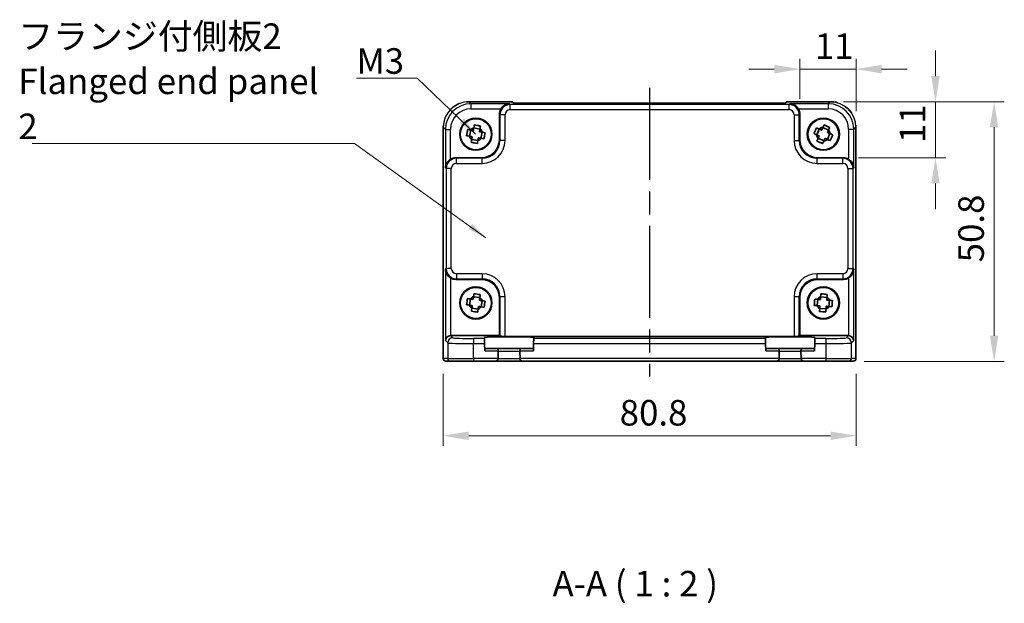
# Model space of a CAD drawing. Units: millimetres. Extents: x 22 to 2593, y 12 to 574.
# Drawn here: x 852 to 1045, y 164 to 278 of the extents above; entities that cross this region are included whole.
import ezdxf

# ---------------------------------------------------------------- set-up
doc = ezdxf.new("R2010")
doc.units = ezdxf.units.MM
doc.header["$LTSCALE"] = 1.5
doc.linetypes.add('AM_ISO08W050', pattern=[18, 12, -1.5, 3, -1.5])
doc.layers.get('Defpoints').update_dxf_attribs({"lineweight": 25})
for name, color, linetype, lineweight in [('AM_7', 4, 'AM_ISO08W050', 25), ('Dimension (ISO)', 7, 'Continuous', 18), ('Dimension (ISO) @ 1', 7, 'Continuous', 18), ('Symbol (ISO)', 7, 'Continuous', 18), ('Visible (ISO)', 7, 'Continuous', 35), ('Visible Narrow (ISO)', 7, 'Continuous', 25)]:
    doc.layers.add(name, color=color, linetype=linetype, lineweight=lineweight)
doc.styles.add('Note Text (TK)', font='MS PGothic.ttf')
doc.dimstyles.new('Default - Method 1b (TK)', dxfattribs={"dimscale": 1.5, "dimtxt": 2.5, "dimasz": 2.5, "dimexe": 1, "dimexo": 1.5, "dimgap": 1, "dimtad": 1, "dimtoh": 1, "dimrnd": 1e-08, "dimdsep": 46, "dimtxsty": 'Note Text (TK)', "dimcen": 0.09, "dimdle": 5, "dimclrd": 100, "dimclre": 100, "dimclrt": 7, "dimadec": 1, "dimazin": 1, "dimtfac": 1, "dimtmove": 0, "dimatfit": 3, "dimfxl": 1, "dimtolj": 1, "dimlwd": -1, "dimlwe": -1, "dimarcsym": 0})
doc.dimstyles.new('Default - Method 1b (TK)$7', dxfattribs={"dimscale": 1.5, "dimtxt": 2.5, "dimasz": 2.5, "dimexe": 1, "dimexo": 1.5, "dimgap": 1, "dimtad": 1, "dimtoh": 1, "dimrnd": 1e-08, "dimdsep": 46, "dimtxsty": 'Note Text (TK)', "dimcen": 0.09, "dimdle": 5, "dimclrd": 100, "dimclre": 100, "dimclrt": 7, "dimadec": 1, "dimazin": 1, "dimtfac": 1, "dimtmove": 0, "dimatfit": 3, "dimfxl": 1, "dimtolj": 1, "dimlwd": -1, "dimlwe": -1, "dimarcsym": 0})

# ---------------------------------------------------------------- blocks, each defined once
blk = doc.blocks.new('*D31')
at = {"layer": 'Defpoints', "color": 0}
for p in [(1016.05, 268.77), (1005.05, 259.95), (1016.05, 257.53)]:
    blk.add_point(p, dxfattribs=at)
at = {"layer": 'Dimension (ISO)', "color": 100}
for p, q in [((1005.05, 262.95), (1005.05, 270.77)), ((1016.05, 260.53), (1016.05, 270.77)), ((1000.05, 268.77), (995.05, 268.77)), ((1005.05, 268.77), (1016.05, 268.77)), ((1021.05, 268.77), (1026.05, 268.77))]:
    blk.add_line(p, q, dxfattribs=at)
for points in [[(1000.05, 269.6), (1000.05, 267.93), (1005.05, 268.77)], [(1021.05, 269.6), (1021.05, 267.93), (1016.05, 268.77)]]:
    blk.add_solid(points, dxfattribs=at)
at = {"layer": 'Dimension (ISO)', "color": 7, "insert": (1007.98, 273.27), "char_height": 5, "attachment_point": 4, "style": 'Note Text (TK)'}
blk.add_mtext('\\A1;11', dxfattribs=at)
blk = doc.blocks.new('*D32')
at = {"layer": 'Defpoints', "color": 0}
for p in [(1012.43, 262.39), (1013.53, 251.39), (1031.6, 251.39)]:
    blk.add_point(p, dxfattribs=at)
at = {"layer": 'Dimension (ISO)', "color": 100}
for p, q in [((1031.6, 267.39), (1031.6, 272.39)), ((1015.43, 262.39), (1033.6, 262.39)), ((1031.6, 262.39), (1031.6, 251.39)), ((1016.53, 251.39), (1033.6, 251.39)), ((1031.6, 246.39), (1031.6, 241.39))]:
    blk.add_line(p, q, dxfattribs=at)
for points in [[(1030.76, 267.39), (1032.43, 267.39), (1031.6, 262.39)], [(1030.76, 246.39), (1032.43, 246.39), (1031.6, 251.39)]]:
    blk.add_solid(points, dxfattribs=at)
at = {"layer": 'Dimension (ISO)', "color": 7, "insert": (1027.1, 254.32), "char_height": 5, "attachment_point": 4, "rotation": 90, "style": 'Note Text (TK)'}
blk.add_mtext('\\A1;11', dxfattribs=at)
blk = doc.blocks.new('*D33')
at = {"layer": 'Defpoints', "color": 0}
for p in [(935.25, 212.13), (1016.05, 212.13), (1016.05, 197.04)]:
    blk.add_point(p, dxfattribs=at)
at = {"layer": 'Dimension (ISO)', "color": 100}
for p, q in [((935.25, 209.13), (935.25, 195.04)), ((1016.05, 209.13), (1016.05, 195.04)), ((940.25, 197.04), (1011.05, 197.04))]:
    blk.add_line(p, q, dxfattribs=at)
for points in [[(940.25, 197.87), (940.25, 196.21), (935.25, 197.04)], [(1011.05, 197.87), (1011.05, 196.21), (1016.05, 197.04)]]:
    blk.add_solid(points, dxfattribs=at)
at = {"layer": 'Dimension (ISO)', "color": 7, "insert": (969.8, 201.54), "char_height": 5, "attachment_point": 4, "style": 'Note Text (TK)'}
blk.add_mtext('\\A1;80.8', dxfattribs=at)
blk = doc.blocks.new('*D34')
at = {"layer": 'Defpoints', "color": 0}
for p in [(1010.6, 262.39), (1014.63, 211.59), (1043.06, 211.59)]:
    blk.add_point(p, dxfattribs=at)
at = {"layer": 'Dimension (ISO)', "color": 100}
for p, q in [((1013.6, 262.39), (1045.06, 262.39)), ((1043.06, 257.39), (1043.06, 216.59)), ((1017.63, 211.59), (1045.06, 211.59))]:
    blk.add_line(p, q, dxfattribs=at)
for points in [[(1042.23, 257.39), (1043.89, 257.39), (1043.06, 262.39)], [(1042.23, 216.59), (1043.89, 216.59), (1043.06, 211.59)]]:
    blk.add_solid(points, dxfattribs=at)
at = {"layer": 'Dimension (ISO)', "color": 7, "insert": (1038.56, 230.97), "char_height": 5, "attachment_point": 4, "rotation": 90, "style": 'Note Text (TK)'}
blk.add_mtext('\\A1;50.8', dxfattribs=at)

msp = doc.modelspace()

# ---------------------------------------------------------------- linework, layer by layer
at = {"layer": 'AM_7'}
msp.add_line((975.6482, 265.0808), (975.6482, 208.63), dxfattribs=at)
at = {"layer": 'Visible (ISO)'}
for p, q in [((940.2812, 262.3945), (940.2812, 262.3945)), ((940.2812, 262.3945), (948.7837, 262.3945)), ((948.7837, 262.3945), (948.7843, 262.3939)), ((949.0974, 262.0808), (948.7843, 262.3939)), ((1002.1989, 262.0808), (949.0974, 262.0808)), ((1002.512, 262.3939), (1002.1989, 262.0808)), ((1002.512, 262.3939), (1002.5126, 262.3945)), ((1002.5126, 262.3945), (1011.0151, 262.3945)), ((946.2482, 254.9279), (946.2482, 259.9493)), ((1005.0482, 259.9493), (1005.0482, 254.9279)), ((935.2837, 212.13), (935.2837, 257.3969)), ((940.6406, 256.8405), (940.4195, 255.6271)), ((941.2452, 257.2587), (942.4586, 257.0376)), ((942.6557, 255.2196), (942.8768, 256.433)), ((1008.8483, 257.046), (1008.3604, 255.9133)), ((1009.5314, 257.3178), (1010.6641, 256.8299)), ((1016.0126, 257.3969), (1016.0126, 257.3969)), ((1016.0126, 257.3969), (1016.0126, 212.13)), ((940.8377, 255.0224), (942.0511, 254.8014)), ((1008.6322, 255.2301), (1009.7649, 254.7423)), ((1010.4481, 255.0141), (1010.9359, 256.1468)), ((937.7288, 251.43), (942.7503, 251.43)), ((1008.546, 251.43), (1013.5675, 251.43)), ((942.7503, 227.63), (937.7288, 227.63)), ((1013.5675, 227.63), (1008.546, 227.63)), ((940.6114, 223.8027), (940.4352, 222.582)), ((941.2002, 224.243), (942.4209, 224.0668)), ((946.2482, 216.63), (946.2482, 224.1322)), ((1005.0482, 224.1322), (1005.0482, 216.63)), ((1008.5602, 223.7289), (1008.4692, 222.4989)), ((1009.117, 224.209), (1010.347, 224.118)), ((1010.7361, 222.3312), (1010.8271, 223.5612)), ((940.8755, 221.9932), (942.0961, 221.8171)), ((942.685, 222.2573), (942.8611, 223.478)), ((1008.9493, 221.9421), (1010.1793, 221.8511)), ((936.7295, 216.63), (946.2482, 216.63)), ((943.313, 216.0631), (943.3082, 216.2459)), ((943.313, 216.0631), (943.3392, 215.0637)), ((946.3611, 216.5171), (946.2482, 216.63)), ((947.3605, 216.4834), (1003.9358, 216.4834)), ((952.9571, 215.0637), (952.9833, 216.0631)), ((952.9881, 216.2459), (952.9833, 216.0631)), ((998.313, 216.0631), (998.3082, 216.2459)), ((998.313, 216.0631), (998.3392, 215.0637)), ((1004.9352, 216.5171), (1005.0482, 216.63)), ((1005.0482, 216.63), (1014.5669, 216.63)), ((1007.9571, 215.0637), (1007.9833, 216.0631)), ((1007.9881, 216.2459), (1007.9833, 216.0631)), ((943.3392, 215.0637), (943.3767, 213.63)), ((945.5349, 214.13), (943.3636, 214.13)), ((950.7614, 214.13), (945.5349, 214.13)), ((952.9327, 214.13), (950.7614, 214.13)), ((952.9571, 215.0637), (952.9196, 213.63)), ((998.3392, 215.0637), (998.3767, 213.63)), ((1000.5349, 214.13), (998.3636, 214.13)), ((1005.7614, 214.13), (1000.5349, 214.13)), ((1007.9327, 214.13), (1005.7614, 214.13)), ((1007.9571, 215.0637), (1007.9196, 213.63)), ((945.9958, 212.13), (945.9954, 212.1169)), ((945.9958, 212.13), (946.0347, 213.6169)), ((950.2616, 213.6169), (950.3005, 212.13)), ((950.3009, 212.1169), (950.3005, 212.13)), ((1000.9958, 212.13), (1000.9954, 212.1169)), ((1000.9958, 212.13), (1001.0347, 213.6169)), ((1005.2616, 213.6169), (1005.3005, 212.13)), ((1005.3009, 212.1169), (1005.3005, 212.13)), ((935.784, 211.63), (935.7837, 211.63)), ((935.784, 211.63), (936.6619, 211.63)), ((941.1591, 211.63), (936.6619, 211.63)), ((941.1591, 211.63), (945.4956, 211.63)), ((945.4956, 211.63), (950.8007, 211.63)), ((950.8007, 211.63), (1000.4956, 211.63)), ((1000.4956, 211.63), (1005.8007, 211.63)), ((1005.8007, 211.63), (1010.1372, 211.63)), ((1014.6344, 211.63), (1010.1372, 211.63)), ((1014.6344, 211.63), (1015.5123, 211.63)), ((1015.5126, 211.63), (1015.5123, 211.63))]:
    msp.add_line(p, q, dxfattribs=at)
for centre, radius in [((941.6482, 256.03), 3.15), ((941.6482, 256.03), 3.0363), ((1009.6482, 256.03), 3.15), ((1009.6482, 256.03), 3.0363), ((941.6482, 223.03), 3.15), ((941.6482, 223.03), 3.0363), ((1009.6482, 223.03), 3.15), ((1009.6482, 223.03), 3.0363)]:
    msp.add_circle(centre, radius, dxfattribs=at)
for centre, radius, start, end in [((941.6482, 256.03), 1.3199, 107.527037, 141.818789), ((941.6482, 256.03), 1.3199, 17.527037, 51.818789), ((1009.6482, 256.03), 1.3199, 94.551739, 128.843491), ((1009.6482, 256.03), 1.3199, 4.551739, 38.843491), ((941.6482, 256.03), 1.3199, 197.527037, 231.818789), ((941.6482, 256.03), 1.3199, 287.527037, 321.818789), ((1009.6482, 256.03), 1.3199, 184.551739, 218.843491), ((1009.6482, 256.03), 1.3199, 274.551739, 308.843491), ((941.6482, 223.03), 1.3199, 109.641352, 143.933104), ((941.6482, 223.03), 1.3199, 19.641352, 53.933104), ((1009.6482, 223.03), 1.3199, 113.623612, 147.915365), ((1009.6482, 223.03), 1.3199, 23.623612, 57.915365), ((941.6482, 223.03), 1.3199, 199.641352, 233.933104), ((941.6482, 223.03), 1.3199, 289.641352, 323.933104), ((1009.6482, 223.03), 1.3199, 203.623612, 237.915365), ((1009.6482, 223.03), 1.3199, 293.623612, 327.915365), ((945.5349, 213.63), 0.5, 0, 90), ((950.7614, 213.63), 0.5, 90, 180), ((1000.5349, 213.63), 0.5, 0, 90), ((1005.7614, 213.63), 0.5, 90, 180), ((935.7837, 212.13), 0.5, 180, 270), ((945.4956, 212.13), 0.5, 270, 358.5), ((945.5349, 213.63), 0.5, 358.5, 0), ((950.7614, 213.63), 0.5, 180, 181.5), ((950.8007, 212.13), 0.5, 181.5, 270), ((1000.4956, 212.13), 0.5, 270, 358.5), ((1000.5349, 213.63), 0.5, 358.5, 0), ((1005.7614, 213.63), 0.5, 180, 181.5), ((1005.8007, 212.13), 0.5, 181.5, 270), ((1015.5126, 212.13), 0.5, 270, 0)]:
    msp.add_arc(centre, radius, start, end, dxfattribs=at)
for centre, major_axis, ratio, start_param, end_param in [((948.2494, 259.9469), (-1.4159, 1.4159), 0.99878277, 0.24213916, 0.78478918), ((1003.0469, 259.9469), (1.4159, 1.4159), 0.99878277, 5.49839613, 6.04104615), ((942.746, 254.9322), (2.4779, -2.4779), 0.99878277, 5.49839613, 7.06797448), ((1008.5503, 254.9322), (-2.4779, -2.4779), 0.99878277, 5.49839613, 7.06797448), ((937.7313, 249.4288), (-1.4159, 1.4159), 0.99878277, 5.49839613, 6.04104615), ((1013.565, 249.4288), (1.4159, 1.4159), 0.99878277, 0.24213916, 0.78478918), ((937.7313, 229.6313), (-1.4159, -1.4159), 0.99878277, 0.24213916, 0.78478918), ((942.746, 224.1279), (2.4779, 2.4779), 0.99878277, 5.49839613, 7.06797448), ((1008.5503, 224.1279), (-2.4779, 2.4779), 0.99878277, 5.49839613, 7.06797448), ((1013.565, 229.6313), (1.4159, -1.4159), 0.99878277, 5.49839613, 6.04104615), ((936.6958, 215.6643), (-0.9303, -0.3853), 0.95183329, 4.3368387, 5.87272844), ((936.7307, 215.6294), (-0.708, 0.708), 0.99878277, 5.49839613, 5.53208474), ((948.1482, 216.2461), (4.8399, 0), 0.03492078, 6.28227087, 9.42569239), ((947.3605, 216.5183), (-1, 0), 0.03492077, 0.03490659, 1.57079633), ((1003.1482, 216.2461), (4.8399, 0), 0.03492078, 6.28227087, 9.42569239), ((1003.9358, 216.5183), (-1, 0), 0.03492077, 1.57079633, 3.10668607), ((1014.5656, 215.6294), (0.708, 0.708), 0.99878277, 0.75110057, 0.78478918), ((1014.6006, 215.6643), (0.9303, -0.3853), 0.95183329, 0.41045687, 1.94634661)]:
    msp.add_ellipse(centre, major_axis=major_axis, ratio=ratio, start_param=start_param, end_param=end_param, dxfattribs=at)
for points in [[(939.8153, 262.372), (939.9705, 262.3869), (940.1261, 262.3945), (940.2812, 262.3945)], [(1011.0151, 262.3945), (1011.4908, 262.3945), (1011.9717, 262.3241), (1012.4291, 262.1895)], [(935.2837, 257.3969), (935.2837, 257.4974), (935.287, 257.5981), (935.2935, 257.6988)], [(1015.9953, 257.8043), (1016.0068, 257.6686), (1016.0126, 257.5326), (1016.0126, 257.3969)]]:
    msp.add_open_spline(points, degree=3, dxfattribs=at)
for points, knots in [([(936.8066, 260.9879), (936.9861, 261.1637), (937.1788, 261.3256), (937.6502, 261.6606), (937.9399, 261.8245), (938.2421, 261.9587)], [0.398646685, 0.398646685, 0.398646685, 0.398646685, 0.473489678, 0.473489678, 0.572125249, 0.572125249, 0.572125249, 0.572125249]), ([(948.2132, 261.9818), (948.0356, 261.9773), (947.8423, 261.9463), (947.4653, 261.8217), (947.2814, 261.7281), (947.0092, 261.5349), (946.8937, 261.4355), (946.6934, 261.2169), (946.6068, 261.1001), (946.5356, 260.9824)], [-0.75845692, -0.75845692, -0.75845692, -0.75845692, -0.692652481, -0.692652481, -0.626848042, -0.626848042, -0.582005949, -0.582005949, -0.541195761, -0.541195761, -0.541195761, -0.541195761]), ([(1004.7607, 260.9824), (1004.6887, 261.1013), (1004.6012, 261.2192), (1004.3986, 261.4394), (1004.2818, 261.5393), (1004.0092, 261.7312), (1003.8263, 261.8237), (1003.4516, 261.9467), (1003.2595, 261.9774), (1003.0831, 261.9818)], [-0.217260319, -0.217260319, -0.217260319, -0.217260319, -0.176017387, -0.176017387, -0.1307421, -0.1307421, -0.06537105, -0.06537105, 0, 0, 0, 0]), ([(1013.7828, 261.5572), (1013.8568, 261.508), (1013.9294, 261.4569), (1014.4259, 261.0872), (1014.8058, 260.6974), (1015.1117, 260.258), (1015.1145, 260.2539), (1015.1173, 260.2498)], [0.292031636, 0.292031636, 0.292031636, 0.292031636, 0.318608111, 0.318608111, 0.477744485, 0.477744485, 0.479231952, 0.479231952, 0.479231952, 0.479231952]), ([(939.8407, 255.7326), (939.8721, 255.9426), (939.9066, 256.1493), (939.9415, 256.341), (939.9765, 256.5327), (940.0171, 256.7383), (940.0618, 256.9459)], [6.670530502, 6.670530502, 6.670530502, 6.670530502, 6.728976875, 6.728976875, 6.728976875, 6.787423248, 6.787423248, 6.787423248, 6.787423248]), ([(940.0618, 256.9459), (940.2381, 256.9138), (940.4142, 256.8817), (940.5965, 256.8485), (940.6036, 256.8472), (940.6107, 256.8459)], [-0.1669226064, -0.1669226064, -0.1669226064, -0.1669226064, -0.1158761644, -0.1158761644, -0.1138042642, -0.1138042642, -0.1138042642, -0.1138042642]), ([(941.2507, 257.2886), (941.252, 257.2957), (941.2533, 257.3028), (941.2865, 257.4851), (941.3186, 257.6612), (941.3507, 257.8375)], [-7.0005426925, -7.0005426925, -7.0005426925, -7.0005426925, -6.9984707923, -6.9984707923, -6.9474243502, -6.9474243502, -6.9474243502, -6.9474243502]), ([(941.3507, 257.8375), (941.5607, 257.8061), (941.7675, 257.7716), (941.9591, 257.7367), (942.1508, 257.7017), (942.3564, 257.6611), (942.564, 257.6164)], [-0.058446373, -0.058446373, -0.058446373, -0.058446373, 0, 0, 0, 0.058446373, 0.058446373, 0.058446373, 0.058446373]), ([(942.564, 257.6164), (942.5319, 257.4401), (942.4998, 257.264), (942.4666, 257.0817), (942.4653, 257.0746), (942.464, 257.0675)], [-0.1669226064, -0.1669226064, -0.1669226064, -0.1669226064, -0.1158761644, -0.1158761644, -0.1138042642, -0.1138042642, -0.1138042642, -0.1138042642]), ([(942.9067, 256.4275), (942.9138, 256.4262), (942.9209, 256.4249), (943.1032, 256.3917), (943.2793, 256.3596), (943.4556, 256.3275)], [-7.0005426925, -7.0005426925, -7.0005426925, -7.0005426925, -6.9984707923, -6.9984707923, -6.9474243502, -6.9474243502, -6.9474243502, -6.9474243502]), ([(943.4556, 256.3275), (943.4242, 256.1174), (943.3897, 255.9107), (943.3548, 255.7191), (943.3198, 255.5274), (943.2792, 255.3218), (943.2345, 255.1142)], [6.670530502, 6.670530502, 6.670530502, 6.670530502, 6.728976875, 6.728976875, 6.728976875, 6.787423248, 6.787423248, 6.787423248, 6.787423248]), ([(1007.8201, 256.146), (1007.8978, 256.3436), (1007.9779, 256.5373), (1008.0549, 256.7163), (1008.132, 256.8952), (1008.2178, 257.0864), (1008.308, 257.2787)], [6.670530502, 6.670530502, 6.670530502, 6.670530502, 6.728976875, 6.728976875, 6.728976875, 6.787423248, 6.787423248, 6.787423248, 6.787423248]), ([(1008.308, 257.2787), (1008.4726, 257.2078), (1008.637, 257.137), (1008.8071, 257.0637), (1008.8137, 257.0609), (1008.8203, 257.058)], [-0.1669226064, -0.1669226064, -0.1669226064, -0.1669226064, -0.1158761644, -0.1158761644, -0.1138042642, -0.1138042642, -0.1138042642, -0.1138042642]), ([(1009.5434, 257.3457), (1009.5463, 257.3524), (1009.5491, 257.359), (1009.6224, 257.5291), (1009.6932, 257.6935), (1009.7641, 257.8581)], [-7.0005426925, -7.0005426925, -7.0005426925, -7.0005426925, -6.9984707923, -6.9984707923, -6.9474243502, -6.9474243502, -6.9474243502, -6.9474243502]), ([(1009.7641, 257.8581), (1009.9617, 257.7803), (1010.1555, 257.7003), (1010.3344, 257.6233), (1010.5133, 257.5462), (1010.7045, 257.4604), (1010.8968, 257.3702)], [-0.058446373, -0.058446373, -0.058446373, -0.058446373, 0, 0, 0, 0.058446373, 0.058446373, 0.058446373, 0.058446373]), ([(1010.8968, 257.3702), (1010.8259, 257.2056), (1010.7551, 257.0412), (1010.6819, 256.8711), (1010.679, 256.8645), (1010.6761, 256.8578)], [-0.1669226064, -0.1669226064, -0.1669226064, -0.1669226064, -0.1158761644, -0.1158761644, -0.1138042642, -0.1138042642, -0.1138042642, -0.1138042642]), ([(940.3896, 255.6326), (940.3825, 255.6338), (940.3754, 255.6351), (940.1931, 255.6683), (940.017, 255.7004), (939.8407, 255.7326)], [0.1138042642, 0.1138042642, 0.1138042642, 0.1138042642, 0.1158761644, 0.1158761644, 0.1669226064, 0.1669226064, 0.1669226064, 0.1669226064]), ([(940.7323, 254.4437), (940.7644, 254.62), (940.7965, 254.7961), (940.8297, 254.9783), (940.831, 254.9854), (940.8323, 254.9925)], [6.9474243502, 6.9474243502, 6.9474243502, 6.9474243502, 6.9984707923, 6.9984707923, 7.0005426925, 7.0005426925, 7.0005426925, 7.0005426925]), ([(941.9456, 254.2226), (941.7356, 254.254), (941.5288, 254.2885), (941.3372, 254.3234), (941.1455, 254.3583), (940.9399, 254.399), (940.7323, 254.4437)], [-0.058446373, -0.058446373, -0.058446373, -0.058446373, 0, 0, 0, 0.058446373, 0.058446373, 0.058446373, 0.058446373]), ([(942.0456, 254.7715), (942.0443, 254.7643), (942.043, 254.7572), (942.0098, 254.575), (941.9778, 254.3989), (941.9456, 254.2226)], [0.1138042642, 0.1138042642, 0.1138042642, 0.1138042642, 0.1158761644, 0.1158761644, 0.1669226064, 0.1669226064, 0.1669226064, 0.1669226064]), ([(943.2345, 255.1142), (943.0582, 255.1463), (942.8821, 255.1784), (942.6999, 255.2116), (942.6927, 255.2129), (942.6856, 255.2142)], [6.9474243502, 6.9474243502, 6.9474243502, 6.9474243502, 6.9984707923, 6.9984707923, 7.0005426925, 7.0005426925, 7.0005426925, 7.0005426925]), ([(1008.3325, 255.9253), (1008.3258, 255.9281), (1008.3192, 255.931), (1008.1491, 256.0043), (1007.9847, 256.0751), (1007.8201, 256.146)], [0.1138042642, 0.1138042642, 0.1138042642, 0.1138042642, 0.1158761644, 0.1158761644, 0.1669226064, 0.1669226064, 0.1669226064, 0.1669226064]), ([(1008.3995, 254.6898), (1008.4704, 254.8544), (1008.5412, 255.0188), (1008.6145, 255.189), (1008.6173, 255.1956), (1008.6202, 255.2022)], [6.9474243502, 6.9474243502, 6.9474243502, 6.9474243502, 6.9984707923, 6.9984707923, 7.0005426925, 7.0005426925, 7.0005426925, 7.0005426925]), ([(1009.5322, 254.202), (1009.3346, 254.2797), (1009.1409, 254.3597), (1008.9619, 254.4368), (1008.783, 254.5139), (1008.5918, 254.5997), (1008.3995, 254.6898)], [-0.058446373, -0.058446373, -0.058446373, -0.058446373, 0, 0, 0, 0.058446373, 0.058446373, 0.058446373, 0.058446373]), ([(1009.7529, 254.7143), (1009.75, 254.7077), (1009.7472, 254.7011), (1009.6739, 254.531), (1009.6031, 254.3666), (1009.5322, 254.202)], [0.1138042642, 0.1138042642, 0.1138042642, 0.1138042642, 0.1158761644, 0.1158761644, 0.1669226064, 0.1669226064, 0.1669226064, 0.1669226064]), ([(1010.9884, 254.7814), (1010.8238, 254.8522), (1010.6593, 254.9231), (1010.4892, 254.9963), (1010.4826, 254.9992), (1010.476, 255.002)], [6.9474243502, 6.9474243502, 6.9474243502, 6.9474243502, 6.9984707923, 6.9984707923, 7.0005426925, 7.0005426925, 7.0005426925, 7.0005426925]), ([(1010.9638, 256.1348), (1010.9705, 256.1319), (1010.9771, 256.1291), (1011.1472, 256.0558), (1011.3116, 255.985), (1011.4762, 255.9141)], [-7.0005426925, -7.0005426925, -7.0005426925, -7.0005426925, -6.9984707923, -6.9984707923, -6.9474243502, -6.9474243502, -6.9474243502, -6.9474243502]), ([(1011.4762, 255.9141), (1011.3985, 255.7164), (1011.3184, 255.5227), (1011.2414, 255.3438), (1011.1643, 255.1649), (1011.0785, 254.9737), (1010.9884, 254.7814)], [6.670530502, 6.670530502, 6.670530502, 6.670530502, 6.728976875, 6.728976875, 6.728976875, 6.787423248, 6.787423248, 6.787423248, 6.787423248]), ([(936.6958, 251.1425), (936.5769, 251.0706), (936.459, 250.983), (936.2388, 250.7805), (936.1389, 250.6636), (935.947, 250.391), (935.8545, 250.2082), (935.7315, 249.8334), (935.7008, 249.6414), (935.6964, 249.465)], [-0.217260319, -0.217260319, -0.217260319, -0.217260319, -0.176017387, -0.176017387, -0.1307421, -0.1307421, -0.06537105, -0.06537105, 0, 0, 0, 0]), ([(1015.6, 249.465), (1015.5916, 249.7935), (1015.4788, 250.1786), (1015.2022, 250.6075), (1015.0977, 250.7381), (1014.8613, 250.9648), (1014.7323, 251.0629), (1014.6006, 251.1425)], [-0.758521336, -0.758521336, -0.758521336, -0.758521336, -0.636812647, -0.636812647, -0.58698731, -0.58698731, -0.541198708, -0.541198708, -0.541198708, -0.541198708]), ([(935.6964, 229.5951), (935.7009, 229.4175), (935.7319, 229.2242), (935.8564, 228.8472), (935.9501, 228.6633), (936.1433, 228.3911), (936.2427, 228.2756), (936.4613, 228.0753), (936.5781, 227.9887), (936.6958, 227.9175)], [-0.75845692, -0.75845692, -0.75845692, -0.75845692, -0.692652481, -0.692652481, -0.626848042, -0.626848042, -0.582005949, -0.582005949, -0.541195761, -0.541195761, -0.541195761, -0.541195761]), ([(1014.6006, 227.9175), (1014.7194, 227.9894), (1014.8373, 228.077), (1015.0576, 228.2796), (1015.1574, 228.3964), (1015.3493, 228.669), (1015.4418, 228.8519), (1015.5648, 229.2266), (1015.5955, 229.4187), (1015.6, 229.5951)], [-0.217260319, -0.217260319, -0.217260319, -0.217260319, -0.176017387, -0.176017387, -0.1307421, -0.1307421, -0.06537105, -0.06537105, 0, 0, 0, 0]), ([(939.8529, 222.6661), (939.8766, 222.8772), (939.9034, 223.085), (939.9312, 223.2778), (939.9591, 223.4707), (939.9921, 223.6776), (940.0291, 223.8868)], [6.670530502, 6.670530502, 6.670530502, 6.670530502, 6.728976875, 6.728976875, 6.728976875, 6.787423248, 6.787423248, 6.787423248, 6.787423248]), ([(940.0291, 223.8868), (940.2065, 223.8612), (940.3837, 223.8356), (940.567, 223.8091), (940.5741, 223.8081), (940.5813, 223.8071)], [-0.1669226064, -0.1669226064, -0.1669226064, -0.1669226064, -0.1158761644, -0.1158761644, -0.1138042642, -0.1138042642, -0.1138042642, -0.1138042642]), ([(941.2045, 224.2731), (941.2055, 224.2802), (941.2066, 224.2874), (941.233, 224.4707), (941.2586, 224.6479), (941.2842, 224.8253)], [-7.0005426925, -7.0005426925, -7.0005426925, -7.0005426925, -6.9984707923, -6.9984707923, -6.9474243502, -6.9474243502, -6.9474243502, -6.9474243502]), ([(941.2842, 224.8253), (941.4953, 224.8016), (941.7031, 224.7748), (941.896, 224.747), (942.0888, 224.7191), (942.2957, 224.6861), (942.5049, 224.6491)], [-0.058446373, -0.058446373, -0.058446373, -0.058446373, 0, 0, 0, 0.058446373, 0.058446373, 0.058446373, 0.058446373]), ([(942.5049, 224.6491), (942.4793, 224.4717), (942.4537, 224.2945), (942.4273, 224.1112), (942.4262, 224.1041), (942.4252, 224.0969)], [-0.1669226064, -0.1669226064, -0.1669226064, -0.1669226064, -0.1158761644, -0.1158761644, -0.1138042642, -0.1138042642, -0.1138042642, -0.1138042642]), ([(1007.8825, 222.5423), (1007.8915, 222.7545), (1007.9038, 222.9637), (1007.9182, 223.158), (1007.9325, 223.3523), (1007.9511, 223.5611), (1007.9735, 223.7723)], [6.670530502, 6.670530502, 6.670530502, 6.670530502, 6.728976875, 6.728976875, 6.728976875, 6.787423248, 6.787423248, 6.787423248, 6.787423248]), ([(1007.9735, 223.7723), (1008.1522, 223.759), (1008.3308, 223.7458), (1008.5155, 223.7322), (1008.5227, 223.7316), (1008.5299, 223.7311)], [-0.1669226064, -0.1669226064, -0.1669226064, -0.1669226064, -0.1158761644, -0.1158761644, -0.1138042642, -0.1138042642, -0.1138042642, -0.1138042642]), ([(1009.1193, 224.2393), (1009.1198, 224.2465), (1009.1203, 224.2537), (1009.134, 224.4384), (1009.1472, 224.6169), (1009.1604, 224.7957)], [-7.0005426925, -7.0005426925, -7.0005426925, -7.0005426925, -6.9984707923, -6.9984707923, -6.9474243502, -6.9474243502, -6.9474243502, -6.9474243502]), ([(1009.1604, 224.7957), (1009.3726, 224.7867), (1009.5818, 224.7744), (1009.7761, 224.76), (1009.9704, 224.7457), (1010.1792, 224.7271), (1010.3904, 224.7047)], [-0.058446373, -0.058446373, -0.058446373, -0.058446373, 0, 0, 0, 0.058446373, 0.058446373, 0.058446373, 0.058446373]), ([(1010.3904, 224.7047), (1010.3772, 224.526), (1010.364, 224.3474), (1010.3503, 224.1627), (1010.3498, 224.1555), (1010.3492, 224.1483)], [-0.1669226064, -0.1669226064, -0.1669226064, -0.1669226064, -0.1158761644, -0.1158761644, -0.1138042642, -0.1138042642, -0.1138042642, -0.1138042642]), ([(1010.8574, 223.5589), (1010.8646, 223.5584), (1010.8718, 223.5579), (1011.0565, 223.5442), (1011.2351, 223.531), (1011.4138, 223.5178)], [-7.0005426925, -7.0005426925, -7.0005426925, -7.0005426925, -6.9984707923, -6.9984707923, -6.9474243502, -6.9474243502, -6.9474243502, -6.9474243502]), ([(1011.4138, 223.5178), (1011.4049, 223.3056), (1011.3925, 223.0964), (1011.3781, 222.9021), (1011.3638, 222.7078), (1011.3452, 222.499), (1011.3228, 222.2878)], [6.670530502, 6.670530502, 6.670530502, 6.670530502, 6.728976875, 6.728976875, 6.728976875, 6.787423248, 6.787423248, 6.787423248, 6.787423248]), ([(940.4051, 222.5864), (940.3979, 222.5874), (940.3908, 222.5885), (940.2075, 222.6149), (940.0303, 222.6405), (939.8529, 222.6661)], [0.1138042642, 0.1138042642, 0.1138042642, 0.1138042642, 0.1158761644, 0.1158761644, 0.1669226064, 0.1669226064, 0.1669226064, 0.1669226064]), ([(940.7914, 221.411), (940.817, 221.5884), (940.8426, 221.7655), (940.8691, 221.9489), (940.8701, 221.956), (940.8711, 221.9632)], [6.9474243502, 6.9474243502, 6.9474243502, 6.9474243502, 6.9984707923, 6.9984707923, 7.0005426925, 7.0005426925, 7.0005426925, 7.0005426925]), ([(942.0918, 221.787), (942.0908, 221.7798), (942.0897, 221.7727), (942.0633, 221.5894), (942.0377, 221.4122), (942.0121, 221.2348)], [0.1138042642, 0.1138042642, 0.1138042642, 0.1138042642, 0.1158761644, 0.1158761644, 0.1669226064, 0.1669226064, 0.1669226064, 0.1669226064]), ([(943.2672, 222.1733), (943.0898, 222.1989), (942.9127, 222.2245), (942.7293, 222.2509), (942.7222, 222.252), (942.715, 222.253)], [6.9474243502, 6.9474243502, 6.9474243502, 6.9474243502, 6.9984707923, 6.9984707923, 7.0005426925, 7.0005426925, 7.0005426925, 7.0005426925]), ([(942.8912, 223.4737), (942.8984, 223.4727), (942.9055, 223.4716), (943.0888, 223.4452), (943.266, 223.4196), (943.4434, 223.394)], [-7.0005426925, -7.0005426925, -7.0005426925, -7.0005426925, -6.9984707923, -6.9984707923, -6.9474243502, -6.9474243502, -6.9474243502, -6.9474243502]), ([(943.4434, 223.394), (943.4198, 223.1829), (943.3929, 222.9751), (943.3651, 222.7822), (943.3373, 222.5894), (943.3042, 222.3824), (943.2672, 222.1733)], [6.670530502, 6.670530502, 6.670530502, 6.670530502, 6.728976875, 6.728976875, 6.728976875, 6.787423248, 6.787423248, 6.787423248, 6.787423248]), ([(1008.4389, 222.5011), (1008.4317, 222.5017), (1008.4245, 222.5022), (1008.2398, 222.5159), (1008.0613, 222.5291), (1007.8825, 222.5423)], [0.1138042642, 0.1138042642, 0.1138042642, 0.1138042642, 0.1158761644, 0.1158761644, 0.1669226064, 0.1669226064, 0.1669226064, 0.1669226064]), ([(1008.9059, 221.3554), (1008.9191, 221.5341), (1008.9324, 221.7126), (1008.946, 221.8974), (1008.9466, 221.9046), (1008.9471, 221.9118)], [6.9474243502, 6.9474243502, 6.9474243502, 6.9474243502, 6.9984707923, 6.9984707923, 7.0005426925, 7.0005426925, 7.0005426925, 7.0005426925]), ([(1010.1771, 221.8208), (1010.1765, 221.8136), (1010.176, 221.8064), (1010.1623, 221.6217), (1010.1491, 221.4431), (1010.1359, 221.2644)], [0.1138042642, 0.1138042642, 0.1138042642, 0.1138042642, 0.1158761644, 0.1158761644, 0.1669226064, 0.1669226064, 0.1669226064, 0.1669226064]), ([(1011.3228, 222.2878), (1011.1441, 222.301), (1010.9655, 222.3142), (1010.7808, 222.3279), (1010.7736, 222.3284), (1010.7664, 222.329)], [6.9474243502, 6.9474243502, 6.9474243502, 6.9474243502, 6.9984707923, 6.9984707923, 7.0005426925, 7.0005426925, 7.0005426925, 7.0005426925]), ([(942.0121, 221.2348), (941.801, 221.2584), (941.5932, 221.2853), (941.4004, 221.3131), (941.2075, 221.3409), (941.0006, 221.374), (940.7914, 221.411)], [-0.058446373, -0.058446373, -0.058446373, -0.058446373, 0, 0, 0, 0.058446373, 0.058446373, 0.058446373, 0.058446373]), ([(1010.1359, 221.2644), (1009.9237, 221.2733), (1009.7145, 221.2857), (1009.5202, 221.3), (1009.3259, 221.3144), (1009.1171, 221.333), (1008.9059, 221.3554)], [-0.058446373, -0.058446373, -0.058446373, -0.058446373, 0, 0, 0, 0.058446373, 0.058446373, 0.058446373, 0.058446373])]:
    msp.add_open_spline(points, degree=3, knots=knots, dxfattribs=at)
for points, weights in [([(941.152, 256.7473), (940.9366, 256.7865), (940.6107, 256.8459)], [1.34857665954, 1.22155355564, 1.03676136743]), ([(941.2507, 257.2886), (941.1913, 256.9626), (941.152, 256.7473)], [1.03676136743, 1.22155355564, 1.34857665953]), ([(942.3654, 256.5262), (942.4046, 256.7416), (942.464, 257.0675)], [1.34857665954, 1.22155355564, 1.03676136743]), ([(942.9067, 256.4275), (942.5808, 256.4869), (942.3654, 256.5262)], [1.03676136743, 1.22155355564, 1.34857665953]), ([(1009.3257, 256.8403), (1009.1247, 256.927), (1008.8203, 257.058)], [1.34857665954, 1.22155355564, 1.03676136743]), ([(1009.5434, 257.3457), (1009.4123, 257.0414), (1009.3257, 256.8403)], [1.03676136743, 1.22155355564, 1.34857665953]), ([(1010.4585, 256.3525), (1010.5451, 256.5535), (1010.6761, 256.8578)], [1.34857665954, 1.22155355564, 1.03676136743]), ([(1010.9638, 256.1348), (1010.6595, 256.2659), (1010.4585, 256.3525)], [1.03676136743, 1.22155355564, 1.34857665953]), ([(940.3896, 255.6326), (940.7155, 255.5732), (940.9309, 255.5339)], [1.03676136743, 1.22155355564, 1.34857665953]), ([(940.9309, 255.5339), (940.8917, 255.3185), (940.8323, 254.9925)], [1.34857665954, 1.22155355564, 1.03676136743]), ([(942.0456, 254.7715), (942.105, 255.0974), (942.1443, 255.3128)], [1.03676136743, 1.22155355564, 1.34857665953]), ([(942.1443, 255.3128), (942.3597, 255.2736), (942.6856, 255.2142)], [1.34857665954, 1.22155355564, 1.03676136743]), ([(1008.3325, 255.9253), (1008.6368, 255.7942), (1008.8378, 255.7076)], [1.03676136743, 1.22155355564, 1.34857665953]), ([(1008.8378, 255.7076), (1008.7512, 255.5065), (1008.6202, 255.2022)], [1.34857665954, 1.22155355564, 1.03676136743]), ([(1009.7529, 254.7143), (1009.884, 255.0187), (1009.9706, 255.2197)], [1.03676136743, 1.22155355564, 1.34857665953]), ([(1009.9706, 255.2197), (1010.1717, 255.1331), (1010.476, 255.002)], [1.34857665954, 1.22155355564, 1.03676136743]), ([(941.1259, 223.7285), (940.9092, 223.7597), (940.5813, 223.8071)], [1.34857665954, 1.22155355564, 1.03676136743]), ([(941.2045, 224.2731), (941.1572, 223.9452), (941.1259, 223.7285)], [1.03676136743, 1.22155355564, 1.34857665953]), ([(942.3466, 223.5523), (942.3779, 223.769), (942.4252, 224.0969)], [1.34857665954, 1.22155355564, 1.03676136743]), ([(942.8912, 223.4737), (942.5633, 223.521), (942.3466, 223.5523)], [1.03676136743, 1.22155355564, 1.34857665953]), ([(1009.0787, 223.6905), (1008.8603, 223.7067), (1008.5299, 223.7311)], [1.34857665954, 1.22155355564, 1.03676136743]), ([(1009.1193, 224.2393), (1009.0948, 223.9089), (1009.0787, 223.6905)], [1.03676136743, 1.22155355564, 1.34857665953]), ([(1010.3086, 223.5995), (1010.3248, 223.8179), (1010.3492, 224.1483)], [1.34857665954, 1.22155355564, 1.03676136743]), ([(1010.8574, 223.5589), (1010.527, 223.5834), (1010.3086, 223.5995)], [1.03676136743, 1.22155355564, 1.34857665953]), ([(940.4051, 222.5864), (940.733, 222.5391), (940.9497, 222.5078)], [1.03676136743, 1.22155355564, 1.34857665953]), ([(940.9497, 222.5078), (940.9184, 222.2911), (940.8711, 221.9632)], [1.34857665954, 1.22155355564, 1.03676136743]), ([(942.0918, 221.787), (942.1391, 222.1149), (942.1704, 222.3316)], [1.03676136743, 1.22155355564, 1.34857665953]), ([(942.1704, 222.3316), (942.3871, 222.3003), (942.715, 222.253)], [1.34857665954, 1.22155355564, 1.03676136743]), ([(1008.4389, 222.5011), (1008.7693, 222.4767), (1008.9877, 222.4605)], [1.03676136743, 1.22155355564, 1.34857665953]), ([(1008.9877, 222.4605), (1008.9715, 222.2422), (1008.9471, 221.9118)], [1.34857665954, 1.22155355564, 1.03676136743]), ([(1010.1771, 221.8208), (1010.2015, 222.1512), (1010.2177, 222.3696)], [1.03676136743, 1.22155355564, 1.34857665953]), ([(1010.2177, 222.3696), (1010.436, 222.3534), (1010.7664, 222.329)], [1.34857665954, 1.22155355564, 1.03676136743])]:
    msp.add_rational_spline(points, weights, degree=2, dxfattribs=at)
at = {"layer": 'Visible Narrow (ISO)'}
for p, q in [((940.2812, 262.3939), (940.2812, 262.3945)), ((940.2812, 262.3939), (948.7843, 262.3939)), ((940.6933, 261.9818), (940.2812, 262.3939)), ((1002.512, 262.3939), (1011.0151, 262.3939)), ((1011.0151, 262.3939), (1010.603, 261.9818)), ((1011.0151, 262.3939), (1011.0151, 262.3945)), ((948.2132, 261.9818), (940.6933, 261.9818)), ((940.6933, 261.9818), (940.6933, 260.9824)), ((940.6933, 260.9824), (946.5356, 260.9824)), ((948.2132, 261.9818), (948.3599, 261.8352)), ((948.3599, 260.8358), (948.3599, 261.8352)), ((1002.9364, 261.8352), (948.3599, 261.8352)), ((948.3599, 260.8358), (1002.9364, 260.8358)), ((1002.9364, 261.8352), (1003.0831, 261.9818)), ((1002.9364, 260.8358), (1002.9364, 261.8352)), ((1010.603, 261.9818), (1003.0831, 261.9818)), ((1004.7607, 260.9824), (1010.603, 260.9824)), ((1010.603, 261.9818), (1010.603, 260.9824)), ((946.2482, 259.9493), (946.3611, 259.8364)), ((947.3605, 259.8364), (946.3611, 259.8364)), ((946.3611, 259.8364), (946.3611, 254.8149)), ((947.3605, 254.8149), (947.3605, 259.8364)), ((1003.9358, 259.8364), (1004.9352, 259.8364)), ((1003.9358, 259.8364), (1003.9358, 254.8149)), ((1004.9352, 259.8364), (1005.0482, 259.9493)), ((1004.9352, 254.8149), (1004.9352, 259.8364)), ((935.2843, 257.3969), (935.2837, 257.3969)), ((935.2843, 212.13), (935.2843, 257.3969)), ((935.2843, 257.3969), (935.6964, 256.9849)), ((935.6964, 256.9849), (935.6964, 249.465)), ((935.6964, 256.9849), (936.6958, 256.9849)), ((936.6958, 251.1425), (936.6958, 256.9849)), ((1015.6, 256.9849), (1014.6006, 256.9849)), ((1014.6006, 256.9849), (1014.6006, 251.1425)), ((1015.6, 256.9849), (1016.012, 257.3969)), ((1015.6, 249.465), (1015.6, 256.9849)), ((1016.012, 257.3969), (1016.0126, 257.3969)), ((1016.012, 257.3969), (1016.012, 212.13)), ((946.3611, 254.8149), (946.2482, 254.9279)), ((947.3605, 254.8149), (946.3611, 254.8149)), ((1003.9358, 254.8149), (1004.9352, 254.8149)), ((1005.0482, 254.9279), (1004.9352, 254.8149)), ((937.8418, 251.3171), (937.7288, 251.43)), ((937.8418, 250.3177), (937.8418, 251.3171)), ((942.8633, 251.3171), (937.8418, 251.3171)), ((942.7503, 251.43), (942.8633, 251.3171)), ((942.8633, 250.3177), (942.8633, 251.3171)), ((1008.4331, 251.3171), (1008.546, 251.43)), ((1008.4331, 250.3177), (1008.4331, 251.3171)), ((1013.4545, 251.3171), (1008.4331, 251.3171)), ((1013.5675, 251.43), (1013.4545, 251.3171)), ((1013.4545, 250.3177), (1013.4545, 251.3171)), ((935.843, 249.3183), (935.6964, 249.465)), ((936.8424, 249.3183), (935.843, 249.3183)), ((935.843, 249.3183), (935.843, 229.7418)), ((936.8424, 229.7418), (936.8424, 249.3183)), ((937.8418, 250.3177), (942.8633, 250.3177)), ((1008.4331, 250.3177), (1013.4545, 250.3177)), ((1014.4539, 249.3183), (1015.4533, 249.3183)), ((1014.4539, 249.3183), (1014.4539, 229.7418)), ((1015.6, 249.465), (1015.4533, 249.3183)), ((1015.4533, 229.7418), (1015.4533, 249.3183)), ((935.6964, 229.5951), (935.843, 229.7418)), ((935.6964, 229.5951), (935.6964, 215.6643)), ((936.8424, 229.7418), (935.843, 229.7418)), ((1014.4539, 229.7418), (1015.4533, 229.7418)), ((1015.4533, 229.7418), (1015.6, 229.5951)), ((1015.6, 215.6643), (1015.6, 229.5951)), ((936.6958, 227.9175), (936.6958, 216.6295)), ((937.7288, 227.63), (937.8418, 227.743)), ((937.8418, 228.7424), (937.8418, 227.743)), ((942.8633, 228.7424), (937.8418, 228.7424)), ((937.8418, 227.743), (942.8633, 227.743)), ((942.8633, 227.743), (942.7503, 227.63)), ((942.8633, 228.7424), (942.8633, 227.743)), ((1008.4331, 227.743), (1008.4331, 228.7424)), ((1013.4545, 228.7424), (1008.4331, 228.7424)), ((1008.4331, 227.743), (1013.4545, 227.743)), ((1008.546, 227.63), (1008.4331, 227.743)), ((1013.4545, 228.7424), (1013.4545, 227.743)), ((1013.4545, 227.743), (1013.5675, 227.63)), ((1014.6006, 227.9175), (1014.6006, 216.6295)), ((946.2482, 224.1322), (946.3611, 224.2451)), ((947.3605, 224.2451), (946.3611, 224.2451)), ((946.3611, 224.2451), (946.3611, 216.5171)), ((947.3605, 216.4834), (947.3605, 224.2451)), ((1004.9352, 224.2451), (1003.9358, 224.2451)), ((1003.9358, 224.2451), (1003.9358, 216.4834)), ((1004.9352, 216.5171), (1004.9352, 224.2451)), ((1004.9352, 224.2451), (1005.0482, 224.1322)), ((937.1616, 216.1979), (936.7295, 216.63)), ((943.313, 216.0631), (941.1591, 216.0631)), ((941.1591, 216.0631), (941.1591, 215.0637)), ((998.313, 216.0631), (952.9833, 216.0631)), ((1010.1372, 216.0631), (1007.9833, 216.0631)), ((1010.1372, 216.0631), (1010.1372, 215.0637)), ((1014.5669, 216.63), (1014.1347, 216.1979)), ((935.6964, 215.6643), (936.1622, 215.1985)), ((936.1622, 215.1985), (936.1622, 212.13)), ((941.1591, 215.0637), (943.3392, 215.0637)), ((941.1591, 212.13), (941.1591, 215.0637)), ((952.9571, 215.0637), (998.3392, 215.0637)), ((1007.9571, 215.0637), (1010.1372, 215.0637)), ((1010.1372, 215.0637), (1010.1372, 212.13)), ((1015.1341, 215.1985), (1015.6, 215.6643)), ((1015.1341, 212.13), (1015.1341, 215.1985)), ((935.2837, 212.13), (935.2843, 212.13)), ((936.1622, 212.13), (935.2843, 212.13)), ((936.1622, 212.13), (941.1591, 212.13)), ((945.9958, 212.13), (941.1591, 212.13)), ((941.1591, 212.13), (941.1591, 211.63)), ((943.3767, 213.63), (946.0349, 213.63)), ((950.3009, 212.1169), (945.9954, 212.1169)), ((946.0347, 213.6169), (950.2616, 213.6169)), ((950.2614, 213.63), (952.9196, 213.63)), ((1000.9958, 212.13), (950.3005, 212.13)), ((998.3767, 213.63), (1001.0349, 213.63)), ((1005.3009, 212.1169), (1000.9954, 212.1169)), ((1001.0347, 213.6169), (1005.2616, 213.6169)), ((1005.2614, 213.63), (1007.9196, 213.63)), ((1010.1372, 212.13), (1005.3005, 212.13)), ((1010.1372, 212.13), (1010.1372, 211.63)), ((1010.1372, 212.13), (1015.1341, 212.13)), ((1016.012, 212.13), (1015.1341, 212.13)), ((1016.012, 212.13), (1016.0126, 212.13))]:
    msp.add_line(p, q, dxfattribs=at)
for centre, major_axis, ratio, start_param, end_param in [((940.2861, 257.3921), (-3.5381, 3.5381), 0.99926901, 5.49839613, 7.06797448), ((1011.0102, 257.3921), (3.5381, 3.5381), 0.99926901, 5.49839613, 7.06797448), ((940.6982, 256.98), (-3.5381, 3.5381), 0.99926901, 5.49839613, 7.06797448), ((940.6982, 256.98), (-2.8319, 2.8319), 0.99878277, 5.49839613, 7.06797448), ((948.3611, 259.8352), (-1.4142, 1.4142), 0.99999926, 5.49839613, 7.06797448), ((948.3611, 259.8352), (-0.708, 0.708), 0.99878277, 5.49839613, 7.06797448), ((1002.9352, 259.8352), (1.4142, 1.4142), 0.99999926, 5.49839613, 7.06797448), ((1002.9352, 259.8352), (0.708, 0.708), 0.99878277, 5.49839613, 7.06797448), ((1010.5981, 256.98), (3.5381, 3.5381), 0.99926901, 5.49839613, 7.06797448), ((1010.5981, 256.98), (2.8319, 2.8319), 0.99878277, 5.49839613, 7.06797448), ((942.8578, 254.8204), (3.1859, -3.1859), 0.99878277, 5.49839613, 7.06797448), ((942.8578, 254.8204), (2.4796, -2.4796), 0.99808896, 5.49839613, 7.06797448), ((1008.4385, 254.8204), (-3.1859, -3.1859), 0.99878277, 5.49839613, 7.06797448), ((1008.4385, 254.8204), (-2.4796, -2.4796), 0.99808896, 5.49839613, 7.06797448), ((937.843, 249.3171), (-1.4142, 1.4142), 0.99999926, 5.49839613, 7.06797448), ((1013.4533, 249.3171), (1.4142, 1.4142), 0.99999926, 5.49839613, 7.06797448), ((937.843, 249.3171), (-0.708, 0.708), 0.99878277, 5.49839613, 7.06797448), ((1013.4533, 249.3171), (0.708, 0.708), 0.99878277, 5.49839613, 7.06797448), ((937.843, 229.743), (-1.4142, -1.4142), 0.99999926, 5.49839613, 7.06797448), ((937.843, 229.743), (-0.708, -0.708), 0.99878277, 5.49839613, 7.06797448), ((1013.4533, 229.743), (0.708, -0.708), 0.99878277, 5.49839613, 7.06797448), ((1013.4533, 229.743), (1.4142, -1.4142), 0.99999926, 5.49839613, 7.06797448), ((942.8578, 224.2396), (3.1859, 3.1859), 0.99878277, 5.49839613, 7.06797448), ((942.8578, 224.2396), (2.4796, 2.4796), 0.99808896, 5.49839613, 7.06797448), ((1008.4385, 224.2396), (-3.1859, 3.1859), 0.99878277, 5.49839613, 7.06797448), ((1008.4385, 224.2396), (-2.4796, 2.4796), 0.99808896, 5.49839613, 7.06797448), ((937.1616, 215.1985), (0.7071, 0.7071), 0.99878277, 0.78600715, 2.3555855), ((941.1591, 216.2028), (-4, 0), 0.03492077, 0.03490659, 1.57079633), ((1010.1372, 216.2028), (-4, 0), 0.03492077, 1.57079633, 3.10668607), ((1014.1347, 215.1985), (-0.7071, 0.7071), 0.99878277, 3.9275998, 5.49717816), ((941.1591, 215.2034), (5, 0), 0.02793662, 3.17649924, 4.71238898), ((1010.1372, 215.2034), (5, 0), 0.02793662, 4.71238898, 6.24827872), ((935.784, 212.13), (0, -0.5), 0.99939083, 4.71238898, 6.28318531), ((936.6619, 212.13), (0, -0.5), 0.99939083, 4.71238898, 6.28318531), ((1014.6344, 212.13), (0, -0.5), 0.99939083, 0, 1.57079633), ((1015.5123, 212.13), (0, -0.5), 0.99939083, 0, 1.57079633)]:
    msp.add_ellipse(centre, major_axis=major_axis, ratio=ratio, start_param=start_param, end_param=end_param, dxfattribs=at)

# ---------------------------------------------------------------- texts
at = {"layer": 'Symbol (ISO)', "color": 7, "insert": (852.1166, 255.0664), "char_height": 5, "width": 62.046785, "attachment_point": 7, "line_spacing_factor": 1.058182, "style": 'Note Text (TK)'}
msp.add_mtext('{\\fＭＳ Ｐゴシック|b0|i0;フランジ付側板2\\P\\fＭＳ Ｐゴシック|b0|i0;Flanged end panel 2}', dxfattribs=at)
at = {"layer": 'Symbol (ISO)', "color": 7, "insert": (918.2867, 267.8558), "char_height": 5, "attachment_point": 7, "line_spacing_factor": 1.5, "style": 'Note Text (TK)'}
msp.add_mtext('{\\fＭＳ Ｐゴシック|b0|i0;M3}', dxfattribs=at)
at = {"layer": 'Symbol (ISO)', "color": 7, "insert": (956.657, 164.0346), "char_height": 5, "attachment_point": 7, "style": 'Note Text (TK)'}
msp.add_mtext('A-A ( 1 : 2 )', dxfattribs=at)

# ---------------------------------------------------------------- dimensions: what is measured, and where the dimension line sits
at = {"layer": 'Dimension (ISO) @ 1', "color": 100}
for base, p1, p2, override, picture, middle in [((1016.0482, 268.7651), (1005.0482, 259.9493), (1016.0482, 257.5326), {"dimscale": 1, "dimtxt": 5, "dimasz": 5, "dimexe": 2, "dimexo": 3, "dimgap": 2, "dimtoh": 0, "dimdec": 2, "dimcen": 0.18, "dimtol": 0, "dimlim": 0, "dimtp": 0, "dimtm": 0, "dimtdec": 2, "dimtix": 0, "dimtofl": 1, "dimtmove": 0, "dimatfit": 1}, '*D31', (1010.5482, 268.7651)), ((1016.0482, 197.0406), (935.2482, 212.13), (1016.0482, 212.13), {"dimscale": 1, "dimtxt": 5, "dimasz": 5, "dimexe": 2, "dimexo": 3, "dimgap": 2, "dimtoh": 0, "dimdec": 2, "dimcen": 0.18, "dimtol": 0, "dimlim": 0, "dimtp": 0, "dimtm": 0, "dimtdec": 2, "dimtix": 0, "dimtofl": 0, "dimtmove": 0, "dimatfit": 1}, '*D33', (975.6482, 197.0406))]:
    dim = msp.add_linear_dim(base=base, p1=p1, p2=p2, dimstyle='Default - Method 1b (TK)', override=override, dxfattribs=at)
    dim.commit()
    dim.dimension.update_dxf_attribs({"geometry": picture, "text_midpoint": middle, "dimtype": 128})
for base, p1, p2, override, picture, middle in [((1031.5959, 251.3939), (1012.4291, 262.3939), (1013.5313, 251.3939), {"dimscale": 1, "dimtxt": 5, "dimasz": 5, "dimexe": 2, "dimexo": 3, "dimgap": 2, "dimtoh": 0, "dimdec": 2, "dimcen": 0.18, "dimtol": 0, "dimlim": 0, "dimtp": 0, "dimtm": 0, "dimtdec": 2, "dimtix": 0, "dimtofl": 1, "dimtmove": 0, "dimatfit": 1}, '*D32', (1031.5959, 256.8939)), ((1043.0594, 211.5939), (1010.603, 262.3939), (1014.6344, 211.5939), {"dimscale": 1, "dimtxt": 5, "dimasz": 5, "dimexe": 2, "dimexo": 3, "dimgap": 2, "dimtoh": 0, "dimdec": 2, "dimcen": 0.18, "dimtol": 0, "dimlim": 0, "dimtp": 0, "dimtm": 0, "dimtdec": 2, "dimtix": 0, "dimtofl": 0, "dimtmove": 0, "dimatfit": 1}, '*D34', (1043.0594, 236.8059))]:
    dim = msp.add_linear_dim(base=base, p1=p1, p2=p2, angle=90, dimstyle='Default - Method 1b (TK)', override=override, dxfattribs=at)
    dim.commit()
    dim.dimension.update_dxf_attribs({"geometry": picture, "text_midpoint": middle, "dimtype": 128})

# ---------------------------------------------------------------- leaders
at = {"layer": 'Symbol (ISO)', "color": 100, "annotation_type": 0, "has_hookline": 1, "hookline_direction": 1}
for points, text_width in [([(941.6066, 256.072), (930.1901, 267.0225), (926.4401, 267.0225)], 8.1534), ([(943.609, 235.7777), (917.9134, 254.233), (914.1634, 254.233)], 59.3466)]:
    msp.add_leader(points, dimstyle='Default - Method 1b (TK)$7', override={"dimgap": 0, "dimtad": 1}, dxfattribs=dict(at, text_width=text_width))

doc.saveas('drawing.dxf')
